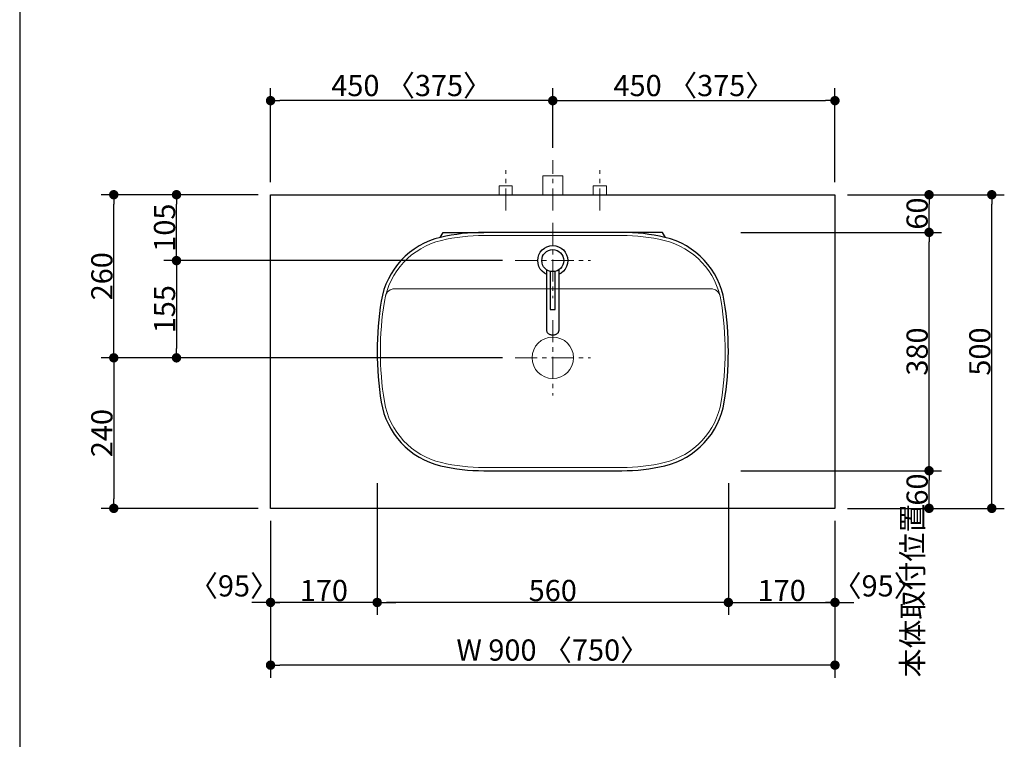
# Model space of a CAD drawing. Units: millimetres. Extents: x -4275 to 7850, y -3045 to 3045.
# Drawn here: x -1230 to 340, y -738 to 409 of the extents above; entities that cross this region are included whole.
import ezdxf

# ---------------------------------------------------------------- set-up
doc = ezdxf.new("R2010")
doc.units = ezdxf.units.MM
doc.header["$LTSCALE"] = 20
doc.header["$PDMODE"] = 1
doc.header["$PDSIZE"] = -2
doc.linetypes.add('ラインタイプ-3', pattern=[2.91, 1.76, -0.4, 0.35, -0.4])
for name, color, linetype, lineweight in [('1図面枠', 7, 'Continuous', 15), ('2寸法-1', 7, 'Continuous', 15), ('2寸法-2', 7, 'Continuous', 15), ('4給排水', 7, 'Continuous', 15), ('5ボウル・キャビネット', 7, 'Continuous', 15)]:
    doc.layers.add(name, color=color, linetype=linetype, lineweight=lineweight)
doc.styles.add('MS PGothic', font='txt', dxfattribs={"bigfont": 'MS PGothic'})
doc.dimstyles.new('SANWA-1', dxfattribs={"dimtxt": 33.826244, "dimasz": 15.006836, "dimexe": 20, "dimexo": 20, "dimgap": 2, "dimtad": 1, "dimdec": 8, "dimdsep": 46, "dimtxsty": 'MS PGothic', "dimblk": 'DOT', "dimblk1": 'DOT', "dimblk2": 'DOT', "dimcen": 0, "dimazin": 0, "dimtfac": 0.8, "dimtdec": 8, "dimtix": 1, "dimtmove": 0, "dimatfit": 0, "dimldrblk": 'DOT', "dimfxl": 1, "dimfrac": 2, "dimtolj": 1, "dimarcsym": 0})

# ---------------------------------------------------------------- blocks, each defined once
blk = doc.blocks.new('_Dot')
at = {"color": 0, "linetype": 'ByBlock', "lineweight": -2}
blk.add_line((-0.5, 0), (-1, 0), dxfattribs=at)
at = {"color": 0, "linetype": 'ByBlock', "const_width": 0.5}
blk.add_lwpolyline([(-0.25, 0, 1), (0.25, 0, 1)], format="xyb", close=True, dxfattribs=at)
blk = doc.blocks.new('*D9')
at = {"layer": '2寸法-2', "color": 0, "linetype": 'Continuous', "lineweight": -2}
for p, q in [((220, -1415), (220, -1400)), ((140, -1430), (240, -1430)), ((220, -1815), (220, -1430)), ((140, -1815), (240, -1815)), ((220, -1830), (220, -1845))]:
    blk.add_line(p, q, dxfattribs=at)
at = {"layer": 'Defpoints', "color": 0}
for p in [(120, -1430), (220, -1430), (120, -1815)]:
    blk.add_point(p, dxfattribs=at)
at = {"layer": '2寸法-2', "color": 0, "lineweight": -2, "xscale": 15.0068359375, "yscale": 15.0068359375, "zscale": 15.0068359375}
for p, rotation in [((220, -1430), 270), ((220, -1815), 90)]:
    blk.add_blockref('_Dot', p, dxfattribs=dict(at, rotation=rotation))
at = {"layer": '2寸法-2', "color": 0, "lineweight": 15, "insert": (193.6, -501.1), "char_height": 33.83, "attachment_point": 5, "rotation": 90, "style": 'MS PGothic'}
blk.add_mtext('\\A1;本体取付位置', dxfattribs=at)
blk = doc.blocks.new('*D23')
at = {"layer": '2寸法-1', "color": 0, "linetype": 'Continuous', "lineweight": -2}
for p, q in [((-830, -540), (-830, -640)), ((70, -540), (70, -640)), ((55, -620), (-815, -620))]:
    blk.add_line(p, q, dxfattribs=at)
at = {"layer": 'Defpoints', "color": 0}
for p in [(-830, -520), (70, -520), (-830, -620)]:
    blk.add_point(p, dxfattribs=at)
at = {"layer": '2寸法-1', "color": 0, "lineweight": -2, "xscale": 15.0068359375, "yscale": 15.0068359375, "zscale": 15.0068359375, "rotation": 180}
blk.add_blockref('_Dot', (-830, -620), dxfattribs=at)
at = {"layer": '2寸法-1', "color": 0, "lineweight": -2, "xscale": 15.0068359375, "yscale": 15.0068359375, "zscale": 15.0068359375}
blk.add_blockref('_Dot', (70, -620), dxfattribs=at)
at = {"layer": '2寸法-1', "color": 0, "lineweight": 15, "insert": (-380, -595.9), "char_height": 33.826, "attachment_point": 5, "style": 'MS PGothic'}
blk.add_mtext('\\A1;W 900 〈750〉', dxfattribs=at)
blk = doc.blocks.new('*D26')
at = {"layer": '2寸法-1', "color": 0, "linetype": 'Continuous', "lineweight": -2}
for p, q in [((-830, 150), (-830, 300)), ((-380, 205), (-380, 300)), ((-395, 280), (-815, 280))]:
    blk.add_line(p, q, dxfattribs=at)
at = {"layer": 'Defpoints', "color": 0}
for p in [(-830, 280), (-380, 185), (-830, 130)]:
    blk.add_point(p, dxfattribs=at)
at = {"layer": '2寸法-1', "color": 0, "lineweight": -2, "xscale": 15.0068359375, "yscale": 15.0068359375, "zscale": 15.0068359375, "rotation": 180}
blk.add_blockref('_Dot', (-830, 280), dxfattribs=at)
at = {"layer": '2寸法-1', "color": 0, "lineweight": -2, "xscale": 15.0068359375, "yscale": 15.0068359375, "zscale": 15.0068359375}
blk.add_blockref('_Dot', (-380, 280), dxfattribs=at)
at = {"layer": '2寸法-1', "color": 0, "lineweight": 15, "insert": (-605, 304.1), "char_height": 33.826, "attachment_point": 5, "style": 'MS PGothic'}
blk.add_mtext('\\A1;450 〈375〉', dxfattribs=at)
blk = doc.blocks.new('*D29')
at = {"layer": '2寸法-1', "color": 0, "linetype": 'Continuous', "lineweight": -2}
for p, q in [((-380, 205), (-380, 300)), ((70, 150), (70, 300)), ((-365, 280), (55, 280))]:
    blk.add_line(p, q, dxfattribs=at)
at = {"layer": 'Defpoints', "color": 0}
for p in [(70, 280), (-380, 185), (70, 130)]:
    blk.add_point(p, dxfattribs=at)
at = {"layer": '2寸法-1', "color": 0, "lineweight": -2, "xscale": 15.0068359375, "yscale": 15.0068359375, "zscale": 15.0068359375, "rotation": 180}
blk.add_blockref('_Dot', (-380, 280), dxfattribs=at)
at = {"layer": '2寸法-1', "color": 0, "lineweight": -2, "xscale": 15.0068359375, "yscale": 15.0068359375, "zscale": 15.0068359375}
blk.add_blockref('_Dot', (70, 280), dxfattribs=at)
at = {"layer": '2寸法-1', "color": 0, "lineweight": 15, "insert": (-155, 304.1), "char_height": 33.826, "attachment_point": 5, "style": 'MS PGothic'}
blk.add_mtext('\\A1;450 〈375〉', dxfattribs=at)
blk = doc.blocks.new('*D61')
at = {"layer": '2寸法-1', "color": 0, "linetype": 'Continuous', "lineweight": -2}
for p, q in [((240, 130), (340, 130)), ((320, -355), (320, 115)), ((240, -370), (340, -370))]:
    blk.add_line(p, q, dxfattribs=at)
at = {"layer": 'Defpoints', "color": 0}
for p in [(220, 130), (320, 130), (220, -370)]:
    blk.add_point(p, dxfattribs=at)
at = {"layer": '2寸法-1', "color": 0, "lineweight": -2, "xscale": 15.0068359375, "yscale": 15.0068359375, "zscale": 15.0068359375}
for p, rotation in [((320, 130), 90.00000000000001), ((320, -370), 270)]:
    blk.add_blockref('_Dot', p, dxfattribs=dict(at, rotation=rotation))
at = {"layer": '2寸法-1', "color": 0, "lineweight": 15, "insert": (301, -120), "char_height": 33.83, "attachment_point": 5, "rotation": 90, "style": 'MS PGothic'}
blk.add_mtext('\\A1;500', dxfattribs=at)
blk = doc.blocks.new('*D62')
at = {"layer": '2寸法-1', "color": 0, "linetype": 'Continuous', "lineweight": -2}
for p, q in [((-850, 130), (-1000, 130)), ((-980, 40), (-980, 115)), ((-460, 25), (-1000, 25))]:
    blk.add_line(p, q, dxfattribs=at)
at = {"layer": 'Defpoints', "color": 0}
for p in [(-980, 130), (-830, 130), (-440, 25)]:
    blk.add_point(p, dxfattribs=at)
at = {"layer": '2寸法-1', "color": 0, "lineweight": -2, "xscale": 15.0068359375, "yscale": 15.0068359375, "zscale": 15.0068359375}
for p, rotation in [((-980, 130), 90), ((-980, 25), 270)]:
    blk.add_blockref('_Dot', p, dxfattribs=dict(at, rotation=rotation))
at = {"layer": '2寸法-1', "color": 0, "insert": (-999, 77.5), "char_height": 33.83, "attachment_point": 5, "rotation": 90, "style": 'MS PGothic'}
blk.add_mtext('\\A1;105', dxfattribs=at)
blk = doc.blocks.new('*D63')
at = {"layer": '2寸法-1', "color": 0, "linetype": 'Continuous', "lineweight": -2}
for p, q in [((-1000, 130), (-1100, 130)), ((-1080, -115), (-1080, 115)), ((-1000, -130), (-1100, -130))]:
    blk.add_line(p, q, dxfattribs=at)
at = {"layer": 'Defpoints', "color": 0}
for p in [(-1080, 130), (-980, 130), (-980, -130)]:
    blk.add_point(p, dxfattribs=at)
at = {"layer": '2寸法-1', "color": 0, "lineweight": -2, "xscale": 15.0068359375, "yscale": 15.0068359375, "zscale": 15.0068359375}
for p, rotation in [((-1080, 130), 89.9999999999999), ((-1080, -130), 269.9999999999999)]:
    blk.add_blockref('_Dot', p, dxfattribs=dict(at, rotation=rotation))
at = {"layer": '2寸法-1', "color": 0, "insert": (-1099, 0), "char_height": 33.83, "attachment_point": 5, "rotation": 90, "style": 'MS PGothic'}
blk.add_mtext('\\A1;260', dxfattribs=at)
blk = doc.blocks.new('*D64')
at = {"layer": '2寸法-1', "color": 0, "linetype": 'Continuous', "lineweight": -2}
for p, q in [((-1000, -130), (-1100, -130)), ((-1080, -145), (-1080, -355)), ((-850, -370), (-1100, -370))]:
    blk.add_line(p, q, dxfattribs=at)
at = {"layer": 'Defpoints', "color": 0}
for p in [(-980, -130), (-1080, -370), (-830, -370)]:
    blk.add_point(p, dxfattribs=at)
at = {"layer": '2寸法-1', "color": 0, "lineweight": -2, "xscale": 15.0068359375, "yscale": 15.0068359375, "zscale": 15.0068359375}
for p, rotation in [((-1080, -130), 89.99999999999994), ((-1080, -370), 269.9999999999999)]:
    blk.add_blockref('_Dot', p, dxfattribs=dict(at, rotation=rotation))
at = {"layer": '2寸法-1', "color": 0, "insert": (-1099, -250), "char_height": 33.83, "attachment_point": 5, "rotation": 90, "style": 'MS PGothic'}
blk.add_mtext('\\A1;240', dxfattribs=at)
blk = doc.blocks.new('*D65')
at = {"layer": '2寸法-1', "color": 0, "linetype": 'Continuous', "lineweight": -2}
for p, q in [((90, -310), (240, -310)), ((220, -355), (220, -325)), ((90, -370), (240, -370))]:
    blk.add_line(p, q, dxfattribs=at)
at = {"layer": 'Defpoints', "color": 0}
for p in [(70, -310), (220, -310), (70, -370)]:
    blk.add_point(p, dxfattribs=at)
at = {"layer": '2寸法-1', "color": 0, "lineweight": -2, "xscale": 15.0068359375, "yscale": 15.0068359375, "zscale": 15.0068359375}
for p, rotation in [((220, -310), 90), ((220, -370), 270)]:
    blk.add_blockref('_Dot', p, dxfattribs=dict(at, rotation=rotation))
at = {"layer": '2寸法-1', "color": 0, "lineweight": 15, "insert": (201, -340), "char_height": 33.83, "attachment_point": 5, "rotation": 90, "style": 'MS PGothic'}
blk.add_mtext('\\A1;60', dxfattribs=at)
blk = doc.blocks.new('*D68')
at = {"layer": '2寸法-1', "color": 0, "linetype": 'Continuous', "lineweight": -2}
for p, q in [((-460, 25), (-1000, 25)), ((-980, 10), (-980, -115)), ((-460, -130), (-1000, -130))]:
    blk.add_line(p, q, dxfattribs=at)
at = {"layer": 'Defpoints', "color": 0}
for p in [(-440, 25), (-980, -130), (-440, -130)]:
    blk.add_point(p, dxfattribs=at)
at = {"layer": '2寸法-1', "color": 0, "lineweight": -2, "xscale": 15.0068359375, "yscale": 15.0068359375, "zscale": 15.0068359375}
for p, rotation in [((-980, 25), 90), ((-980, -130), 270)]:
    blk.add_blockref('_Dot', p, dxfattribs=dict(at, rotation=rotation))
at = {"layer": '2寸法-1', "color": 0, "insert": (-999, -52.5), "char_height": 33.83, "attachment_point": 5, "rotation": 90, "style": 'MS PGothic'}
blk.add_mtext('\\A1;155', dxfattribs=at)
blk = doc.blocks.new('*D69')
at = {"layer": '2寸法-1', "color": 0, "linetype": 'Continuous', "lineweight": -2}
for p, q in [((-830, -390), (-830, -540)), ((-660, -390), (-660, -540)), ((-675, -520), (-815, -520))]:
    blk.add_line(p, q, dxfattribs=at)
at = {"layer": 'Defpoints', "color": 0}
for p in [(-830, -370), (-660, -370), (-830, -520)]:
    blk.add_point(p, dxfattribs=at)
at = {"layer": '2寸法-1', "color": 0, "lineweight": -2, "xscale": 15.0068359375, "yscale": 15.0068359375, "zscale": 15.0068359375, "rotation": 180}
blk.add_blockref('_Dot', (-830, -520), dxfattribs=at)
at = {"layer": '2寸法-1', "color": 0, "lineweight": -2, "xscale": 15.0068359375, "yscale": 15.0068359375, "zscale": 15.0068359375}
blk.add_blockref('_Dot', (-660, -520), dxfattribs=at)
at = {"layer": '2寸法-1', "color": 0, "lineweight": 15, "insert": (-745, -501), "char_height": 33.83, "attachment_point": 5, "style": 'MS PGothic'}
blk.add_mtext('\\A1;170', dxfattribs=at)
blk = doc.blocks.new('*D70')
at = {"layer": '2寸法-1', "color": 0, "linetype": 'Continuous', "lineweight": -2}
for p, q in [((-100, -390), (-100, -540)), ((70, -390), (70, -540)), ((-85, -520), (55, -520))]:
    blk.add_line(p, q, dxfattribs=at)
at = {"layer": 'Defpoints', "color": 0}
for p in [(-100, -370), (70, -370), (70, -520)]:
    blk.add_point(p, dxfattribs=at)
at = {"layer": '2寸法-1', "color": 0, "lineweight": -2, "xscale": 15.0068359375, "yscale": 15.0068359375, "zscale": 15.0068359375, "rotation": 180}
blk.add_blockref('_Dot', (-100, -520), dxfattribs=at)
at = {"layer": '2寸法-1', "color": 0, "lineweight": -2, "xscale": 15.0068359375, "yscale": 15.0068359375, "zscale": 15.0068359375}
blk.add_blockref('_Dot', (70, -520), dxfattribs=at)
at = {"layer": '2寸法-1', "color": 0, "lineweight": 15, "insert": (-15, -501), "char_height": 33.83, "attachment_point": 5, "style": 'MS PGothic'}
blk.add_mtext('\\A1;170', dxfattribs=at)
blk = doc.blocks.new('*D72')
at = {"layer": '2寸法-1', "color": 0, "linetype": 'Continuous', "lineweight": -2}
for p, q in [((90, 130), (240, 130)), ((220, 85), (220, 115)), ((90, 70), (240, 70))]:
    blk.add_line(p, q, dxfattribs=at)
at = {"layer": 'Defpoints', "color": 0}
for p in [(70, 130), (220, 130), (70, 70)]:
    blk.add_point(p, dxfattribs=at)
at = {"layer": '2寸法-1', "color": 0, "lineweight": -2, "xscale": 15.0068359375, "yscale": 15.0068359375, "zscale": 15.0068359375}
for p, rotation in [((220, 130), 90), ((220, 70), 270)]:
    blk.add_blockref('_Dot', p, dxfattribs=dict(at, rotation=rotation))
at = {"layer": '2寸法-1', "color": 0, "lineweight": 15, "insert": (201, 100), "char_height": 33.83, "attachment_point": 5, "rotation": 90, "style": 'MS PGothic'}
blk.add_mtext('\\A1;60', dxfattribs=at)
blk = doc.blocks.new('*D83')
at = {"layer": '2寸法-2', "color": 0, "linetype": 'Continuous', "lineweight": -2}
for p, q in [((-830, -390), (-830, -540)), ((-660, -390), (-660, -540)), ((-845, -520), (-860, -520)), ((-660, -520), (-830, -520)), ((-645, -520), (-630, -520))]:
    blk.add_line(p, q, dxfattribs=at)
at = {"layer": 'Defpoints', "color": 0}
for p in [(-830, -370), (-660, -370), (-830, -520)]:
    blk.add_point(p, dxfattribs=at)
at = {"layer": '2寸法-2', "color": 0, "lineweight": -2, "xscale": 15.0068359375, "yscale": 15.0068359375, "zscale": 15.0068359375}
blk.add_blockref('_Dot', (-830, -520), dxfattribs=at)
at = {"layer": '2寸法-2', "color": 0, "lineweight": -2, "xscale": 15.0068359375, "yscale": 15.0068359375, "zscale": 15.0068359375, "rotation": 180}
blk.add_blockref('_Dot', (-660, -520), dxfattribs=at)
at = {"layer": '2寸法-2', "color": 0, "lineweight": 15, "insert": (-888.3, -493.6), "char_height": 33.83, "attachment_point": 5, "style": 'MS PGothic'}
blk.add_mtext('\\A1;〈95〉', dxfattribs=at)
blk = doc.blocks.new('*D84')
at = {"layer": '2寸法-2', "color": 0, "linetype": 'Continuous', "lineweight": -2}
for p, q in [((-100, -390), (-100, -540)), ((70, -390), (70, -540)), ((-115, -520), (-130, -520)), ((-100, -520), (70, -520)), ((85, -520), (100, -520))]:
    blk.add_line(p, q, dxfattribs=at)
at = {"layer": 'Defpoints', "color": 0}
for p in [(-100, -370), (70, -370), (70, -520)]:
    blk.add_point(p, dxfattribs=at)
at = {"layer": '2寸法-2', "color": 0, "lineweight": -2, "xscale": 15.0068359375, "yscale": 15.0068359375, "zscale": 15.0068359375}
blk.add_blockref('_Dot', (-100, -520), dxfattribs=at)
at = {"layer": '2寸法-2', "color": 0, "lineweight": -2, "xscale": 15.0068359375, "yscale": 15.0068359375, "zscale": 15.0068359375, "rotation": 180}
blk.add_blockref('_Dot', (70, -520), dxfattribs=at)
at = {"layer": '2寸法-2', "color": 0, "lineweight": 15, "insert": (138, -493.6), "char_height": 33.83, "attachment_point": 5, "style": 'MS PGothic'}
blk.add_mtext('\\A1;〈95〉', dxfattribs=at)
blk = doc.blocks.new('グループ-23')
at = {"color": 255, "linetype": 'Continuous', "lineweight": 30}
blk.add_wipeout([(-380, 1), (-384.7, 1.5), (-389.2, 2.8), (-393.3, 5), (-397, 8), (-400, 11.7), (-402.2, 15.8), (-403.5, 20.3), (-404, 25), (-403.5, 29.7), (-402.2, 34.2), (-400, 38.3), (-397, 42), (-393.3, 45), (-389.2, 47.2), (-384.7, 48.5), (-380, 49), (-375.3, 48.5), (-370.8, 47.2), (-366.7, 45), (-363, 42), (-360, 38.3), (-357.8, 34.2), (-356.5, 29.7), (-356, 25), (-356.5, 20.3), (-357.8, 15.8), (-360, 11.7), (-363, 8), (-366.7, 5), (-370.8, 2.8), (-375.3, 1.5)], dxfattribs=at).dxf.layer = '4給排水'
at = {"layer": '4給排水', "color": 7, "linetype": 'Continuous', "lineweight": 30}
blk.add_ellipse((-380, 25), major_axis=(24, 0), ratio=1, dxfattribs=at)
at = {"color": 255, "linetype": 'Continuous', "lineweight": 30}
blk.add_wipeout([(-390, 10.6), (-390, -85.9), (-390, -86.5), (-389.8, -87.2), (-389.6, -88), (-389.3, -88.7), (-388.9, -89.4), (-388.4, -90), (-387.8, -90.7), (-387.1, -91.3), (-386.3, -91.8), (-385.5, -92.3), (-384.6, -92.7), (-383.7, -93), (-382.8, -93.2), (-381.8, -93.4), (-380.9, -93.5), (-380, -93.5), (-379.1, -93.5), (-378.2, -93.4), (-377.2, -93.2), (-376.3, -93), (-375.4, -92.7), (-374.5, -92.3), (-373.7, -91.8), (-372.9, -91.3), (-372.2, -90.7), (-371.6, -90), (-371.1, -89.4), (-370.7, -88.7), (-370.4, -88), (-370.2, -87.2), (-370, -86.5), (-370, -85.9), (-370, 10.6)], dxfattribs=at).dxf.layer = '4給排水'
at = {"layer": '4給排水', "color": 7, "linetype": 'Continuous', "lineweight": 30, "flags": 128}
blk.add_lwpolyline([(-390, 10.6), (-390, -85.9), (-390, -86.5), (-389.8, -87.2), (-389.6, -88), (-389.3, -88.7), (-388.9, -89.4), (-388.4, -90), (-387.8, -90.7), (-387.1, -91.3), (-386.3, -91.8), (-385.5, -92.3), (-384.6, -92.7), (-383.7, -93), (-382.8, -93.2), (-381.8, -93.4), (-380.9, -93.5), (-380, -93.5), (-379.1, -93.5), (-378.2, -93.4), (-377.2, -93.2), (-376.3, -93), (-375.4, -92.7), (-374.5, -92.3), (-373.7, -91.8), (-372.9, -91.3), (-372.2, -90.7), (-371.6, -90), (-371.1, -89.4), (-370.7, -88.7), (-370.4, -88), (-370.2, -87.2), (-370, -86.5), (-370, -85.9), (-370, 10.6)], dxfattribs=at)
at = {"color": 255, "linetype": 'Continuous', "lineweight": 30}
blk.add_wipeout([(-384, 8), (-384, -53), (-376, -53), (-376, 8)], dxfattribs=at).dxf.layer = '4給排水'
at = {"layer": '4給排水', "color": 7, "linetype": 'Continuous', "lineweight": 30, "flags": 128}
blk.add_lwpolyline([(-384, 8), (-384, -53), (-376, -53), (-376, 8)], dxfattribs=at)
at = {"color": 255, "linetype": 'Continuous', "lineweight": 30}
blk.add_wipeout([(-380, 7.5), (-383.4, 7.8), (-386.7, 8.8), (-389.7, 10.4), (-392.4, 12.6), (-394.6, 15.3), (-396.2, 18.3), (-397.2, 21.6), (-397.5, 25), (-397.2, 28.4), (-396.2, 31.7), (-394.6, 34.7), (-392.4, 37.4), (-389.7, 39.6), (-386.7, 41.2), (-383.4, 42.2), (-380, 42.5), (-376.6, 42.2), (-373.3, 41.2), (-370.3, 39.6), (-367.6, 37.4), (-365.4, 34.7), (-363.8, 31.7), (-362.8, 28.4), (-362.5, 25), (-362.8, 21.6), (-363.8, 18.3), (-365.4, 15.3), (-367.6, 12.6), (-370.3, 10.4), (-373.3, 8.8), (-376.6, 7.8)], dxfattribs=at).dxf.layer = '4給排水'
at = {"layer": '4給排水', "color": 7, "linetype": 'ラインタイプ-3', "lineweight": 15}
for p, q in [((-380, 85), (-380, -35)), ((-440, 25), (-320, 25))]:
    blk.add_line(p, q, dxfattribs=at)
at = {"layer": '4給排水', "color": 7, "linetype": 'Continuous', "lineweight": 30}
blk.add_ellipse((-380, 25), major_axis=(17.5, 0), ratio=1, dxfattribs=at)
blk = doc.blocks.new('*D106')
at = {"layer": '2寸法-1', "color": 0, "linetype": 'Continuous', "lineweight": -2}
for p, q in [((-80, 70), (240, 70)), ((220, -295), (220, 55)), ((-80, -310), (240, -310))]:
    blk.add_line(p, q, dxfattribs=at)
at = {"layer": 'Defpoints', "color": 0}
for p in [(-100, 70), (220, 70), (-100, -310)]:
    blk.add_point(p, dxfattribs=at)
at = {"layer": '2寸法-1', "color": 0, "lineweight": -2, "xscale": 15.0068359375, "yscale": 15.0068359375, "zscale": 15.0068359375}
for p, rotation in [((220, 70), 90), ((220, -310), 270)]:
    blk.add_blockref('_Dot', p, dxfattribs=dict(at, rotation=rotation))
at = {"layer": '2寸法-1', "color": 0, "lineweight": 15, "insert": (201, -120), "char_height": 33.83, "attachment_point": 5, "rotation": 90, "style": 'MS PGothic'}
blk.add_mtext('\\A1;380', dxfattribs=at)
blk = doc.blocks.new('*D107')
at = {"layer": '2寸法-1', "color": 0, "linetype": 'Continuous', "lineweight": -2}
for p, q in [((-660, -330), (-660, -540)), ((-100, -330), (-100, -540)), ((-115, -520), (-645, -520))]:
    blk.add_line(p, q, dxfattribs=at)
at = {"layer": 'Defpoints', "color": 0}
for p in [(-660, -310), (-100, -310), (-660, -520)]:
    blk.add_point(p, dxfattribs=at)
at = {"layer": '2寸法-1', "color": 0, "lineweight": -2, "xscale": 15.0068359375, "yscale": 15.0068359375, "zscale": 15.0068359375, "rotation": 180}
blk.add_blockref('_Dot', (-660, -520), dxfattribs=at)
at = {"layer": '2寸法-1', "color": 0, "lineweight": -2, "xscale": 15.0068359375, "yscale": 15.0068359375, "zscale": 15.0068359375}
blk.add_blockref('_Dot', (-100, -520), dxfattribs=at)
at = {"layer": '2寸法-1', "color": 0, "lineweight": 15, "insert": (-380, -501), "char_height": 33.83, "attachment_point": 5, "style": 'MS PGothic'}
blk.add_mtext('\\A1;560', dxfattribs=at)
blk = doc.blocks.new('グループ-27')
at = {"layer": '4給排水', "color": 7, "linetype": 'ラインタイプ-3', "lineweight": 15}
blk.add_line((-380, 105), (-380, 185), dxfattribs=at)
at = {"layer": '4給排水', "color": 7, "linetype": 'Continuous', "lineweight": 15, "flags": 128}
blk.add_lwpolyline([(-396, 130), (-396, 160), (-364, 160), (-364, 130)], dxfattribs=at)
blk = doc.blocks.new('グループ-30')
at = {"layer": '5ボウル・キャビネット', "color": 7, "linetype": 'Continuous', "lineweight": 30, "flags": 128}
blk.add_lwpolyline([(-270, 70), (-490, 70, 0.057884), (-558.8, 62, 0.303295), (-653.5, -39.5, 0.080982), (-653.5, -200.5, 0.303295), (-558.8, -302, 0.057884), (-490, -310), (-270, -310, 0.057884), (-201.2, -302, 0.303295), (-106.5, -200.5, 0.080982), (-106.5, -39.5, 0.303295), (-201.2, 62, 0.057884)], format="xyb", close=True, dxfattribs=at)
at = {"layer": '5ボウル・キャビネット', "color": 7, "linetype": 'Continuous', "lineweight": 15, "flags": 128}
blk.add_lwpolyline([(-270, 65), (-490, 65, 0.057884), (-557.6, 57.1, 0.303295), (-648.5, -40.4, 0.080982), (-648.5, -199.6, 0.303295), (-557.6, -297.1, 0.057884), (-490, -305), (-270, -305, 0.057884), (-202.4, -297.1, 0.303295), (-111.5, -199.6, 0.080982), (-111.5, -40.4, 0.303295), (-202.4, 57.1, 0.057884), (-270, 65)], format="xyb", close=True, dxfattribs=at)
at = {"layer": '5ボウル・キャビネット', "color": 7, "linetype": 'Continuous', "lineweight": 30, "flags": 128}
for points in [[(-559.7, 61.8), (-555, 70), (-490, 70)], [(-200.3, 61.8), (-205, 70), (-270, 70)]]:
    blk.add_lwpolyline(points, dxfattribs=at)
at = {"layer": '5ボウル・キャビネット', "color": 7, "linetype": 'Continuous', "lineweight": 15, "flags": 128}
blk.add_lwpolyline([(-113.2, -31.5, 0.346365), (-127.8, -20), (-632.2, -20, 0.346365), (-646.8, -31.5)], format="xyb", dxfattribs=at)
blk = doc.blocks.new('グループ-31')
at = {"layer": '5ボウル・キャビネット', "color": 7, "linetype": 'ラインタイプ-3', "lineweight": 15}
for p, q in [((-380, -70), (-380, -190)), ((-440, -130), (-320, -130))]:
    blk.add_line(p, q, dxfattribs=at)
at = {"layer": '5ボウル・キャビネット', "color": 7, "linetype": 'Continuous', "lineweight": 15}
blk.add_ellipse((-380, -130), major_axis=(33, 0), ratio=1, dxfattribs=at)
blk = doc.blocks.new('グループ-32')
at = {"layer": '5ボウル・キャビネット', "color": 7}
for name in ['グループ-30', 'グループ-31']:
    blk.add_blockref(name, (0, 0), dxfattribs=at)
blk = doc.blocks.new('止水栓_平面_W75')
at = {"layer": '4給排水', "color": 7, "linetype": 'ラインタイプ-3', "lineweight": 15}
for p, q in [((-75, -25), (-75, 39)), ((75, -25), (75, 39))]:
    blk.add_line(p, q, dxfattribs=at)
at = {"layer": '4給排水', "color": 7, "linetype": 'Continuous', "lineweight": 15, "flags": 128}
for points in [[(-85.5, 0), (-85.5, 14), (-64.5, 14), (-64.5, 0)], [(64.5, 0), (64.5, 14), (85.5, 14), (85.5, 0)]]:
    blk.add_lwpolyline(points, dxfattribs=at)

msp = doc.modelspace()

# ---------------------------------------------------------------- linework, layer by layer
at = {"layer": '1図面枠', "color": 7, "linetype": 'Continuous', "lineweight": 30}
msp.add_line((-1230, 1750), (-1230, -2420), dxfattribs=at)
at = {"layer": '5ボウル・キャビネット', "color": 7, "linetype": 'Continuous', "lineweight": 30, "flags": 128}
msp.add_lwpolyline([(-830, 130), (70, 130), (70, -370), (-830, -370)], close=True, dxfattribs=at)

# ---------------------------------------------------------------- block references
at = {"layer": '4給排水', "color": 7}
for name, p in [('グループ-27', (0, 0)), ('止水栓_平面_W75', (-380, 130))]:
    msp.add_blockref(name, p, dxfattribs=at)

# ---------------------------------------------------------------- dimensions: what is measured, and where the dimension line sits
at = {"layer": '2寸法-1', "color": 7, "linetype": 'Continuous', "lineweight": 15}
for base, p1, p2, override, picture, middle in [((-830, 280), (-380, 185), (-830, 130), {"dimgap": 2, "dimdec": 1, "dimpost": '<> 〈375〉', "dimtxsty": 'MS PGothic', "dimtmove": 2}, '*D26', (-605, 304.1)), ((70, 280), (-380, 185), (70, 130), {"dimgap": 2, "dimdec": 1, "dimpost": '<> 〈375〉', "dimtxsty": 'MS PGothic', "dimtmove": 2}, '*D29', (-155, 304.1)), ((-660, -520), (-100, -310), (-660, -310), {"dimgap": 2, "dimdec": 1, "dimpost": '<>', "dimtxsty": 'MS PGothic', "dimtmove": 2}, '*D107', (-380, -500.99)), ((-830, -520), (-660, -370), (-830, -370), {"dimgap": 2, "dimdec": 1, "dimpost": '<>', "dimtxsty": 'MS PGothic', "dimtmove": 2}, '*D69', (-745, -500.99)), ((70, -520), (-100, -370), (70, -370), {"dimgap": 2, "dimdec": 1, "dimpost": '<>', "dimtxsty": 'MS PGothic', "dimtmove": 2}, '*D70', (-15, -500.99)), ((-830, -620), (70, -520), (-830, -520), {"dimgap": 2, "dimdec": 1, "dimpost": 'W <> 〈750〉', "dimtxsty": 'MS PGothic', "dimtmove": 2}, '*D23', (-380, -595.9))]:
    dim = msp.add_linear_dim(base=base, p1=p1, p2=p2, dimstyle='SANWA-1', override=override, dxfattribs=at)
    dim.commit()
    dim.dimension.update_dxf_attribs({"geometry": picture, "text_midpoint": middle})
at = {"layer": '2寸法-1', "color": 7, "linetype": 'Continuous'}
for base, p1, p2, picture, middle in [((-1080, 130), (-980, -130), (-980, 130), '*D63', (-1099.01, 0)), ((-980, 130), (-440, 25), (-830, 130), '*D62', (-999.01, 77.5)), ((-980, -130), (-440, 25), (-440, -130), '*D68', (-999.01, -52.5)), ((-1080, -370), (-980, -130), (-830, -370), '*D64', (-1099.01, -250))]:
    dim = msp.add_linear_dim(base=base, p1=p1, p2=p2, angle=270, dimstyle='SANWA-1', override={"dimgap": 2, "dimdec": 1, "dimpost": '<>', "dimtxsty": 'MS PGothic', "dimtmove": 2}, dxfattribs=at)
    dim.commit()
    dim.dimension.update_dxf_attribs({"geometry": picture, "text_midpoint": middle})
at = {"layer": '2寸法-1', "color": 7, "linetype": 'Continuous', "lineweight": 15}
for base, p1, p2, picture, middle in [((220, 130), (70, 70), (70, 130), '*D72', (200.99, 100)), ((320, 130), (220, -370), (220, 130), '*D61', (300.99, -120)), ((220, 70), (-100, -310), (-100, 70), '*D106', (200.99, -120)), ((220, -310), (70, -370), (70, -310), '*D65', (200.99, -340))]:
    dim = msp.add_linear_dim(base=base, p1=p1, p2=p2, angle=270, dimstyle='SANWA-1', override={"dimgap": 2, "dimdec": 1, "dimpost": '<>', "dimtxsty": 'MS PGothic', "dimtmove": 2}, dxfattribs=at)
    dim.commit()
    dim.dimension.update_dxf_attribs({"geometry": picture, "text_midpoint": middle})
at = {"layer": '2寸法-2', "color": 7, "linetype": 'Continuous', "lineweight": 15}
for base, p1, p2, picture, middle in [((-830, -520), (-660, -370), (-830, -370), '*D83', (-888.35, -493.55)), ((70, -520), (-100, -370), (70, -370), '*D84', (138, -493.55))]:
    dim = msp.add_linear_dim(base=base, p1=p1, p2=p2, text='〈95〉', dimstyle='SANWA-1', override={"dimgap": 2, "dimdec": 1, "dimpost": '<>', "dimtxsty": 'MS PGothic', "dimtix": 0, "dimtmove": 2}, dxfattribs=at)
    dim.commit()
    dim.dimension.update_dxf_attribs({"geometry": picture, "text_midpoint": middle, "dimtype": 160})
dim = msp.add_linear_dim(base=(220, -1430), p1=(120, -1815), p2=(120, -1430), angle=270, text='本体取付位置', dimstyle='SANWA-1', override={"dimgap": 2, "dimdec": 1, "dimpost": '<>', "dimtxsty": 'MS PGothic', "dimtix": 0, "dimtmove": 2}, dxfattribs=at)
dim.commit()
dim.dimension.update_dxf_attribs({"geometry": '*D9', "text_midpoint": (193.55, -501.09), "dimtype": 160})

# ---------------------------------------------------------------- next in the draw order: block references
at = {"layer": '4給排水', "color": 7}
msp.add_blockref('グループ-23', (0, 0), dxfattribs=at)

# ---------------------------------------------------------------- next in the draw order: block references
at = {"layer": '5ボウル・キャビネット', "color": 7}
msp.add_blockref('グループ-32', (0, 0), dxfattribs=at)

doc.saveas('drawing.dxf')
